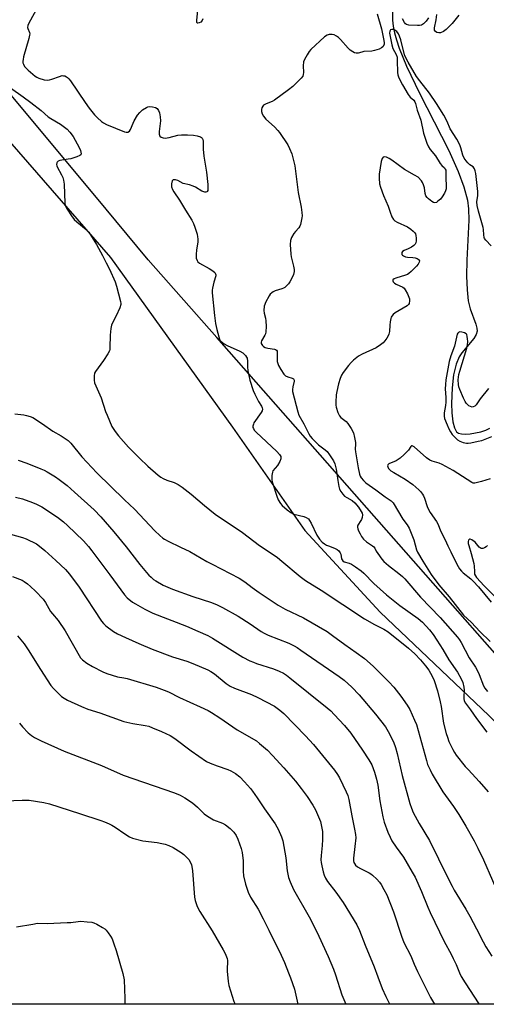
# Model space of a CAD drawing. Units: inches. Extents: x 1207771 to 1213771, y 557456 to 561456.
# Drawn here: x 1208773 to 1208973, y 557456 to 557878 of the extents above; entities that cross this region are included whole.
import ezdxf

# ---------------------------------------------------------------- set-up
doc = ezdxf.new("R2010")
doc.units = ezdxf.units.IN
doc.header["$MEASUREMENT"] = 0
for name, color, linetype in [('HYDRO-Single Line Stream', 4, 'Continuous'), ('NTRL-Farm Land', 3, 'Continuous'), ('NTRL-Trees', 3, 'Continuous'), ('Undefined', 1, 'Continuous')]:
    doc.layers.add(name, color=color, linetype=linetype)

msp = doc.modelspace()

# ---------------------------------------------------------------- linework, layer by layer
at = {"layer": 'HYDRO-Single Line Stream'}
msp.add_lwpolyline([(1208933.07, 557882.7), (1208933.07, 557877.78), (1208933.33, 557875.17), (1208933.87, 557872.39), (1208934.72, 557869.27), (1208935.92, 557865.72), (1208939.08, 557858.05), (1208944.55, 557846.48), (1208957.08, 557821.96), (1208961.19, 557813), (1208963.51, 557806.38), (1208965.08, 557800.67), (1208965.57, 557796.93), (1208965.69, 557792.1), (1208964.8, 557774.92), (1208964.75, 557768.16), (1208964.97, 557762.33), (1208965.47, 557757.63), (1208966.24, 557754.12), (1208968.68, 557747.57), (1208969.11, 557745.84), (1208969.21, 557744.64), (1208968.81, 557743.14), (1208967.82, 557741.42), (1208962.77, 557735.36), (1208961.54, 557733.61), (1208960.22, 557730.43), (1208959.2, 557725.92), (1208958.55, 557720.28), (1208958.26, 557713.57), (1208958.37, 557709.56), (1208958.83, 557705.79), (1208959.54, 557703.14), (1208960.49, 557701.49), (1208961.31, 557700.94), (1208962.63, 557700.58), (1208964.27, 557700.46), (1208966.22, 557700.58), (1208970.8, 557701.48), (1208972.96, 557702.2), (1208974.67, 557702.99)], dxfattribs=at)
at = {"layer": 'NTRL-Farm Land'}
msp.add_polyline3d([(1208426.23, 558384.17, 0), (1208569.24, 558234.17, 0), (1208651.85, 558106.53, 0), (1208712.3, 557908.69, 0), (1208725.21, 557882.9, 0), (1208737.25, 557862.18, 0), (1208812.28, 557776.07, 0), (1208864.61, 557703.48, 0), (1208895.52, 557659.17, 0), (1208927.75, 557624.33, 0), (1208974.32, 557580.04, 0), (1209004.48, 557549.73, 0), (1209050.41, 557527.74, 0), (1209124.47, 557482.35, 0), (1209164.46, 557456.42, 0), (1208453.19, 557456.49, 0)], dxfattribs=at)
at = {"layer": 'NTRL-Trees'}
msp.add_lwpolyline([(1209655.96, 557456.37), (1209236.11, 557456.41), (1209195.32, 557483.6), (1209129.17, 557501.73), (1209003.03, 557576.85), (1208857.77, 557741.85), (1208828.48, 557775.12), (1208805.56, 557802.64), (1208706.9, 557921.09), (1208694.71, 557960.34), (1208674.79, 558024.49), (1208664.85, 558056.49), (1208646.84, 558114.45), (1208628.88, 558142.4), (1208608.91, 558174.34), (1208578.97, 558216.25), (1208545.04, 558252.18), (1208483.16, 558312.07), (1208437.25, 558359.97)], dxfattribs=at)
at = {"layer": 'Undefined'}
for points, elevation in [([(1208851.91, 557878.32), (1208851.51, 557877.57), (1208851, 557876.94), (1208850.33, 557876.54), (1208849.68, 557876.43), (1208849.51, 557876.49), (1208849.31, 557876.76), (1208849.21, 557877.64), (1208850.26, 557887.84)], 452), ([(1208781.2, 557883.52), (1208777.42, 557876.46), (1208776.95, 557875.42), (1208776.81, 557874.66), (1208776.91, 557874.14), (1208777.64, 557872.4), (1208777.72, 557871.87), (1208777.68, 557871.32), (1208777.37, 557869.92), (1208775.13, 557862.02), (1208774.89, 557860.97), (1208774.79, 557860.19), (1208774.84, 557859.54), (1208775.05, 557858.84), (1208775.53, 557857.92), (1208776.03, 557857.28), (1208777.12, 557856.27), (1208780.12, 557853.78), (1208780.84, 557853.27), (1208781.63, 557852.9), (1208783.91, 557852.25), (1208785.35, 557852.06), (1208786.17, 557852.17), (1208787.26, 557852.46), (1208790.54, 557853.69), (1208791.64, 557853.98), (1208792.17, 557853.97), (1208792.7, 557853.84), (1208793.45, 557853.5), (1208793.91, 557853.19), (1208794.49, 557852.6), (1208795.16, 557851.7), (1208801.41, 557842.48), (1208803.24, 557840.02), (1208805.53, 557837.15), (1208806.69, 557835.9), (1208808.42, 557834.39), (1208809.35, 557833.74), (1208810.63, 557833.11), (1208818.24, 557829.95), (1208819.02, 557829.73), (1208819.72, 557829.77), (1208820.48, 557830.28), (1208820.93, 557830.89), (1208821.95, 557833.62), (1208822.43, 557834.65), (1208823.86, 557837.06), (1208824.81, 557838.23), (1208826.04, 557839.33), (1208827.73, 557840.38), (1208828.23, 557840.57), (1208828.99, 557840.72), (1208830.32, 557840.7), (1208831.61, 557840.39), (1208832.26, 557839.98), (1208832.92, 557839.06), (1208833.3, 557838.02), (1208833.59, 557836.35), (1208833.71, 557834.65), (1208833.2, 557830.13), (1208833.18, 557829), (1208833.29, 557828.52), (1208833.48, 557828.12), (1208833.99, 557827.65), (1208834.92, 557827.3), (1208835.75, 557827.26), (1208837.49, 557827.57), (1208841.19, 557828.49), (1208842.65, 557828.62), (1208845.31, 557828.67), (1208847.81, 557828.5), (1208849.48, 557828.21), (1208850.82, 557827.79), (1208851.27, 557827.53), (1208851.61, 557827.17), (1208851.8, 557826.71), (1208851.92, 557825.94), (1208851.99, 557822.52), (1208852.21, 557819.58), (1208853.37, 557812.73), (1208853.93, 557807.37), (1208854.02, 557805.6), (1208853.93, 557804.86), (1208853.76, 557804.45), (1208853.51, 557804.2), (1208853.16, 557804.06), (1208852.7, 557804.06), (1208852.21, 557804.18), (1208851.45, 557804.54), (1208848.73, 557806.22), (1208847.71, 557806.73), (1208846.13, 557807.25), (1208843.45, 557807.88), (1208841.11, 557809.05), (1208840.11, 557809.36), (1208839.61, 557809.4), (1208839.17, 557809.33), (1208838.98, 557809.23), (1208838.73, 557808.92), (1208838.42, 557807.72), (1208838.38, 557806.91), (1208838.45, 557806.36), (1208838.83, 557805.24), (1208839.37, 557804.18), (1208841.83, 557800.66), (1208844.37, 557796.38), (1208847.13, 557792.07), (1208847.86, 557790.64), (1208848.45, 557789.13), (1208849.36, 557786.09), (1208849.62, 557784.94), (1208849.73, 557784.08), (1208849.7, 557782.63), (1208849.14, 557779.39), (1208848.97, 557777.39), (1208849.05, 557775.81), (1208849.36, 557774.89), (1208849.75, 557774.29), (1208850.39, 557773.76), (1208854.5, 557771.48), (1208856.15, 557770.44), (1208856.95, 557769.76), (1208857.32, 557769.15), (1208857.41, 557768.7), (1208857.38, 557768.23), (1208856.59, 557765.62), (1208855.99, 557763.03), (1208855.88, 557762.16), (1208855.88, 557761.03), (1208856.77, 557751.35), (1208857.24, 557747.91), (1208857.78, 557745.35), (1208858.65, 557742.22), (1208859.03, 557741.12), (1208859.3, 557740.62), (1208859.64, 557740.2), (1208860.96, 557739.15), (1208862.28, 557738.47), (1208867.66, 557735.97), (1208868.93, 557735.25), (1208870.12, 557734.11), (1208870.58, 557733.46), (1208870.79, 557732.99), (1208871, 557731.71), (1208871, 557729.31), (1208871.1, 557727.64), (1208871.48, 557725.59), (1208872, 557723.6), (1208873.43, 557719.22), (1208874.04, 557717.61), (1208875.6, 557714.48), (1208876.91, 557712.42), (1208877.23, 557711.69), (1208877.34, 557711.2), (1208877.22, 557710.47), (1208876.86, 557709.75), (1208873.69, 557705.28), (1208873.47, 557704.74), (1208873.29, 557703.91), (1208873.31, 557703.36), (1208873.47, 557702.87), (1208873.88, 557702.17), (1208874.6, 557701.32), (1208883.49, 557693.12), (1208884.62, 557691.81), (1208885.16, 557690.88), (1208885.25, 557690.45), (1208885.23, 557689.99), (1208884.79, 557688.72), (1208883.83, 557687.03), (1208881.87, 557684.85), (1208881.59, 557684.16), (1208881.42, 557682.79), (1208881.43, 557680.81), (1208881.64, 557679.66), (1208883.46, 557674), (1208884.14, 557672.36), (1208885.04, 557670.84), (1208885.78, 557669.96), (1208887.96, 557668.1), (1208889.55, 557666.88), (1208890.04, 557666.6), (1208890.86, 557666.3), (1208895.08, 557665.3), (1208896.09, 557664.83), (1208897.02, 557664.16), (1208897.56, 557663.56), (1208898.27, 557662.44), (1208900.7, 557657.2), (1208901.84, 557655.53), (1208902.96, 557654.21), (1208903.85, 557653.54), (1208904.82, 557652.97), (1208905.58, 557652.62), (1208908.27, 557651.62), (1208909.29, 557651.03), (1208909.99, 557650.52), (1208910.39, 557650.14), (1208910.67, 557649.67), (1208910.84, 557649.14), (1208911.22, 557647.11), (1208911.45, 557646.62), (1208911.77, 557646.22), (1208912.4, 557645.87), (1208914.45, 557645.29), (1208915.48, 557644.84), (1208917.24, 557643.7), (1208919.66, 557641.95), (1208920.69, 557640.99), (1208925, 557636.57), (1208930.41, 557631.68), (1208936.18, 557627.08), (1208944.01, 557621.58), (1208945.86, 557619.93), (1208948.85, 557616.64), (1208950.38, 557614.66), (1208952.05, 557612.22), (1208954.59, 557608.24), (1208957.18, 557603.83), (1208960.79, 557598.64), (1208962.47, 557595.67), (1208963.08, 557594.1), (1208963.56, 557592.21), (1208963.65, 557590.84), (1208963.49, 557588.02), (1208963.51, 557587.28), (1208963.75, 557586.29), (1208964.22, 557585.33), (1208966.35, 557582.49), (1208969, 557578.72), (1208973.45, 557572.85)], 452), ([(1208926.48, 557880.43), (1208928.32, 557874.07), (1208929.38, 557869.06), (1208929.49, 557868.09), (1208929.39, 557867.31), (1208928.93, 557866.36), (1208928.32, 557865.84), (1208927.26, 557865.37), (1208925.28, 557864.7), (1208924.13, 557864.42), (1208920.82, 557864.26), (1208919.93, 557864.09), (1208918.27, 557863.63), (1208917.48, 557863.6), (1208916.73, 557863.82), (1208916, 557864.15), (1208914.86, 557864.9), (1208914.05, 557865.73), (1208910.81, 557869.5), (1208909.97, 557870.29), (1208909.06, 557870.95), (1208908.08, 557871.46), (1208907.27, 557871.63), (1208905.89, 557871.63), (1208905.11, 557871.39), (1208903.97, 557870.55), (1208898.14, 557865.22), (1208897.37, 557864.35), (1208896.44, 557862.92), (1208895.31, 557860.92), (1208894.92, 557859.87), (1208894.75, 557858.13), (1208894.89, 557855.33), (1208894.84, 557854.53), (1208894.59, 557853.77), (1208893.92, 557852.87), (1208890.39, 557849.38), (1208888.55, 557847.89), (1208882.54, 557843.49), (1208881.54, 557842.96), (1208878.9, 557841.87), (1208877.87, 557841.31), (1208877.46, 557840.95), (1208877.07, 557840.27), (1208876.9, 557839.49), (1208876.98, 557838.68), (1208877.3, 557837.61), (1208877.82, 557836.63), (1208878.84, 557835.33), (1208882.48, 557832.06), (1208883.95, 557830.57), (1208884.71, 557829.68), (1208888.18, 557824.39), (1208888.93, 557822.85), (1208889.91, 557820.49), (1208890.56, 557818.26), (1208891.21, 557815.44), (1208892.67, 557803.99), (1208893.98, 557797.62), (1208894.26, 557795.36), (1208894.34, 557793.95), (1208894.27, 557793.1), (1208893.99, 557791.68), (1208893.62, 557790.29), (1208893.33, 557789.49), (1208892.87, 557788.78), (1208891.47, 557787.28), (1208890.79, 557786.37), (1208889.79, 557784.65), (1208889.47, 557783.89), (1208889.34, 557783.35), (1208889.28, 557781.62), (1208889.5, 557777.52), (1208889.71, 557776.4), (1208890.72, 557772.48), (1208890.99, 557771.04), (1208891, 557770.19), (1208890.68, 557768.84), (1208890.12, 557767.53), (1208889.12, 557765.77), (1208888.46, 557764.83), (1208887.52, 557763.78), (1208886.9, 557763.24), (1208886.42, 557762.95), (1208885.6, 557762.65), (1208882.75, 557761.83), (1208882, 557761.44), (1208881.32, 557760.95), (1208880.7, 557760.39), (1208880.18, 557759.72), (1208878.68, 557756.87), (1208878.34, 557756.06), (1208878.1, 557755.22), (1208877.9, 557753.5), (1208878.05, 557752.36), (1208878.66, 557750.13), (1208878.87, 557748.99), (1208878.92, 557746.61), (1208878.83, 557744.24), (1208878.66, 557743.39), (1208878.44, 557742.86), (1208876.95, 557740.38), (1208876.81, 557739.88), (1208876.86, 557739.3), (1208877.04, 557738.87), (1208877.36, 557738.42), (1208877.78, 557738.06), (1208878.53, 557737.65), (1208879.66, 557737.35), (1208882.52, 557736.85), (1208883.01, 557736.69), (1208883.4, 557736.42), (1208883.63, 557736), (1208883.72, 557735.5), (1208883.59, 557732.92), (1208883.71, 557731.63), (1208884.29, 557729.95), (1208885.2, 557728.11), (1208886.47, 557726.23), (1208887.24, 557725.48), (1208888.21, 557725), (1208890.14, 557724.42), (1208890.59, 557724.2), (1208890.86, 557723.92), (1208890.98, 557723.63), (1208890.97, 557723.15), (1208890.31, 557720.7), (1208890.2, 557719.61), (1208890.24, 557718.81), (1208892.44, 557710.03), (1208892.88, 557708.65), (1208895.13, 557704.97), (1208897.15, 557700.59), (1208897.73, 557699.64), (1208898.69, 557698.56), (1208901.39, 557695.91), (1208904.14, 557693.76), (1208905, 557692.99), (1208906.08, 557691.67), (1208907.81, 557689.06), (1208908.34, 557687.75), (1208908.96, 557685.53), (1208909.63, 557680.7), (1208910.09, 557678.03), (1208910.39, 557676.88), (1208910.88, 557675.89), (1208911.7, 557674.76), (1208912.46, 557673.97), (1208913.44, 557673.31), (1208915.78, 557672.01), (1208916.87, 557671.13), (1208918.47, 557669.25), (1208919.64, 557667.38), (1208919.98, 557666.65), (1208920.18, 557665.9), (1208920.07, 557664.78), (1208919.8, 557663.96), (1208919.53, 557663.45), (1208918.24, 557661.57), (1208918.05, 557661.08), (1208918, 557660.69), (1208918.16, 557659.88), (1208918.48, 557659.06), (1208919.12, 557657.74), (1208919.81, 557656.6), (1208920.68, 557655.55), (1208921.92, 557654.42), (1208922.81, 557653.75), (1208924.5, 557652.73), (1208925.02, 557652.25), (1208925.41, 557651.69), (1208926.09, 557650.32), (1208926.69, 557649.33), (1208928.42, 557646.98), (1208929.36, 557645.9), (1208931.27, 557644.27), (1208935.8, 557640.78), (1208937.29, 557639.52), (1208938.31, 557638.52), (1208945.03, 557630.71), (1208953.45, 557622.02), (1208960.84, 557613.55), (1208961.66, 557612.46), (1208962.42, 557611.27), (1208965.88, 557604.72), (1208968.51, 557600.76), (1208969.27, 557599.49), (1208970.17, 557597.63), (1208971.99, 557592.78), (1208972.61, 557591.7), (1208973.73, 557590.32)], 450), ([(1208948.39, 557878.74), (1208947.38, 557877.27), (1208946.35, 557876.22), (1208945.38, 557875.67), (1208944.58, 557875.45), (1208943.73, 557875.39), (1208940.01, 557875.54), (1208938.99, 557875.82), (1208938.61, 557876.11), (1208938.13, 557876.69), (1208937.34, 557878.27)], 450), ([(1208961.44, 557879.87), (1208958.5, 557876.34), (1208956.04, 557873.78), (1208954.91, 557872.86), (1208953.6, 557872.38), (1208952.79, 557872.27), (1208952.05, 557872.4), (1208951.43, 557872.85), (1208951.05, 557873.47), (1208950.96, 557873.94), (1208950.97, 557874.46), (1208951.78, 557877.88), (1208951.99, 557880.23)], 450), ([(1208975.2, 557781.15), (1208972.92, 557783.49), (1208972.46, 557784.21), (1208972.29, 557784.71), (1208972.14, 557785.8), (1208971.99, 557788.11), (1208971.84, 557788.97), (1208969.81, 557795.96), (1208969.23, 557798.41), (1208969.16, 557800.01), (1208969.58, 557802.74), (1208969.61, 557804.4), (1208968.63, 557812.16), (1208968.42, 557813.29), (1208968.16, 557814.08), (1208967.87, 557814.54), (1208967.5, 557814.94), (1208966.18, 557815.87), (1208965.25, 557816.67), (1208964.56, 557817.48), (1208963.7, 557818.68), (1208963.06, 557819.99), (1208962.29, 557823.04), (1208961.78, 557824.34), (1208960.5, 557826.72), (1208957.68, 557831.15), (1208956.44, 557834.29), (1208955.01, 557837.11), (1208951.93, 557842.04), (1208948.93, 557846.55), (1208944.73, 557851.75), (1208943.34, 557853.61), (1208939.69, 557859.72), (1208938.73, 557861.58), (1208938.15, 557862.95), (1208936.56, 557869.27), (1208936.05, 557870.93), (1208935.63, 557871.86), (1208934.83, 557872.84), (1208933.72, 557873.63), (1208933.26, 557873.78), (1208932.81, 557873.8), (1208932.23, 557873.61), (1208931.88, 557873.03), (1208931.8, 557872.14), (1208932.01, 557870.69), (1208932.73, 557867.2), (1208933.23, 557865.63), (1208934.64, 557862.98), (1208934.97, 557861.93), (1208935.09, 557860.54), (1208935.21, 557855.34), (1208935.36, 557854.3), (1208935.59, 557853.51), (1208936.13, 557852.26), (1208937.26, 557850.05), (1208939.76, 557845.98), (1208940.6, 557844.84), (1208942.19, 557843.44), (1208942.58, 557842.83), (1208942.84, 557842.09), (1208943.56, 557839.23), (1208945.13, 557834.97), (1208946.23, 557829.29), (1208947.73, 557825.11), (1208948.43, 557823.48), (1208949.14, 557822.4), (1208951.36, 557819.61), (1208953.48, 557816.35), (1208954.15, 557815.58), (1208955.28, 557814.53), (1208955.64, 557814), (1208955.79, 557813.49), (1208955.88, 557812.65), (1208955.92, 557809.73), (1208956.05, 557807.23), (1208955.96, 557805.52), (1208955.76, 557804.71), (1208955.28, 557803.72), (1208954.24, 557802.04), (1208953.53, 557801.16), (1208952.5, 557800.18), (1208951.85, 557799.72), (1208951.21, 557799.53), (1208950.55, 557799.71), (1208949.85, 557800.16), (1208948.5, 557801.26), (1208947.86, 557801.85), (1208947.35, 557802.51), (1208946.98, 557803.52), (1208946.74, 557805.99), (1208946.33, 557807.28), (1208945.86, 557808.27), (1208945.41, 557808.97), (1208943.98, 557810.45), (1208942.51, 557811.44), (1208938.22, 557813.81), (1208932.79, 557817.77), (1208931.55, 557818.58), (1208930.51, 557819.05), (1208929.73, 557819.2), (1208929.09, 557819.02), (1208928.6, 557818.55), (1208928.39, 557818.05), (1208928.18, 557817.21), (1208927.31, 557811.85), (1208927.3, 557810.08), (1208927.5, 557807.72), (1208927.88, 557806.28), (1208929.18, 557802.61), (1208931.1, 557798.17), (1208932.05, 557795.47), (1208932.8, 557793.6), (1208933.46, 557792.37), (1208934.06, 557791.82), (1208935.08, 557791.26), (1208939.4, 557789.29), (1208940.84, 557788.32), (1208941.93, 557787.38), (1208942.54, 557786.72), (1208942.81, 557786.26), (1208943.05, 557785.48), (1208943.18, 557784.35), (1208943.2, 557783.21), (1208943.06, 557782.44), (1208942.73, 557781.81), (1208942.12, 557781.23), (1208941.12, 557780.59), (1208939.79, 557779.87), (1208938.01, 557779.06), (1208937.37, 557778.66), (1208937.08, 557778.33), (1208937, 557778.13), (1208937.05, 557777.48), (1208937.3, 557777.09), (1208937.67, 557776.78), (1208938.62, 557776.35), (1208939.44, 557776.24), (1208941.68, 557776.15), (1208942.77, 557775.96), (1208943.52, 557775.72), (1208943.96, 557775.46), (1208944.31, 557775.11), (1208944.52, 557774.69), (1208944.51, 557774.15), (1208944.07, 557773.28), (1208943.36, 557772.42), (1208941.06, 557770.12), (1208940.02, 557769.24), (1208939.38, 557768.86), (1208938.59, 557768.55), (1208934.4, 557767.32), (1208933.7, 557766.97), (1208933.23, 557766.52), (1208933.16, 557766.11), (1208933.29, 557765.68), (1208933.83, 557765.09), (1208934.54, 557764.69), (1208937.39, 557763.4), (1208938, 557762.94), (1208938.5, 557762.35), (1208939.41, 557760.55), (1208940.25, 557758.4), (1208940.35, 557757.57), (1208940.11, 557756.48), (1208939.85, 557756), (1208939.25, 557755.42), (1208934.15, 557752.38), (1208933.26, 557751.67), (1208932.71, 557751.05), (1208932.45, 557750.58), (1208932.27, 557750.05), (1208931.98, 557748.64), (1208931.82, 557747.18), (1208931.69, 557744.49), (1208931.49, 557743.34), (1208931.16, 557742.58), (1208930.57, 557741.61), (1208929.77, 557740.42), (1208929.05, 557739.55), (1208927.95, 557738.67), (1208926.01, 557737.45), (1208920.02, 557734.77), (1208918.52, 557733.86), (1208916.4, 557732.19), (1208915.28, 557731.2), (1208914.22, 557729.94), (1208911.95, 557726.91), (1208911.19, 557725.68), (1208910.64, 557724.38), (1208909.91, 557721.98), (1208909.15, 557718.82), (1208908.93, 557717.39), (1208908.76, 557714.25), (1208908.78, 557712.84), (1208908.93, 557711.98), (1208909.67, 557709.7), (1208910.27, 557708.37), (1208910.94, 557707.59), (1208913.13, 557705.9), (1208913.94, 557705.11), (1208915.37, 557702.87), (1208916.27, 557701.02), (1208916.81, 557699), (1208917.21, 557696.95), (1208917.25, 557696.13), (1208917.1, 557694.01), (1208917.16, 557692.92), (1208918.27, 557686.04), (1208918.9, 557683.32), (1208919.23, 557682.53), (1208919.65, 557681.8), (1208920.58, 557680.68), (1208921.68, 557679.7), (1208925.96, 557676.65), (1208929.89, 557673.58), (1208932.48, 557671.9), (1208933.37, 557671.02), (1208937.45, 557664.07), (1208939.3, 557661.62), (1208940.19, 557660.2), (1208940.78, 557658.86), (1208942.1, 557655.27), (1208943.26, 557651.02), (1208943.66, 557649.95), (1208945.95, 557646.1), (1208949.64, 557640.38), (1208952.89, 557636.01), (1208957.23, 557630.88), (1208963.43, 557623.05), (1208966.77, 557619.78), (1208970.39, 557616.05), (1208974.88, 557611.76)], 448), ([(1208769.51, 557848.79), (1208774.94, 557844.93), (1208778.26, 557842.42), (1208782.59, 557839.08), (1208785.66, 557836.41), (1208786.84, 557835.63), (1208790.89, 557833.21), (1208793.75, 557831.08), (1208794.92, 557829.79), (1208796.28, 557827.91), (1208798.87, 557823.25), (1208799.42, 557821.96), (1208799.66, 557821.2), (1208799.72, 557820.51), (1208799.55, 557820.14), (1208799.18, 557819.84), (1208797.9, 557819.27), (1208795.36, 557818.39), (1208794.19, 557818.18), (1208791.52, 557817.87), (1208790.67, 557817.66), (1208789.93, 557817.3), (1208789.53, 557816.99), (1208789.28, 557816.6), (1208789.19, 557815.9), (1208789.28, 557815.39), (1208789.49, 557814.88), (1208791.29, 557811.59), (1208791.88, 557810.31), (1208792.25, 557809.26), (1208792.45, 557807.5), (1208792.74, 557799.45), (1208792.87, 557798.58), (1208793.17, 557797.77), (1208793.76, 557796.75), (1208795.58, 557794), (1208796.82, 557792.33), (1208797.88, 557791.35), (1208801.96, 557788.05), (1208802.98, 557787.03), (1208803.81, 557785.81), (1208806.29, 557781.74), (1208808.91, 557776.95), (1208810.46, 557773.9), (1208811.84, 557771.07), (1208814.27, 557765.71), (1208814.94, 557763.78), (1208816.64, 557757.32), (1208816.75, 557756.49), (1208816.71, 557755.94), (1208816.29, 557754.58), (1208814.79, 557751.1), (1208813.11, 557748.21), (1208812.73, 557747.16), (1208812.48, 557745.73), (1208812.15, 557742.81), (1208812.1, 557737.53), (1208812, 557736.68), (1208811.85, 557736.14), (1208811.21, 557734.89), (1208809.37, 557731.98), (1208805.9, 557727.31), (1208805.52, 557726.55), (1208805.3, 557725.49), (1208805.27, 557723.55), (1208805.5, 557722.46), (1208808.32, 557716.11), (1208810.24, 557710.24), (1208810.85, 557708.58), (1208812.95, 557703.76), (1208814.36, 557701.58), (1208815.78, 557699.74), (1208819.96, 557694.97), (1208824.66, 557690.17), (1208828.26, 557686.8), (1208832.78, 557682.88), (1208833.87, 557682.07), (1208834.82, 557681.49), (1208836.43, 557680.82), (1208839.52, 557679.85), (1208841.34, 557678.87), (1208843.04, 557677.75), (1208846.9, 557674.74), (1208852.54, 557669.89), (1208857.06, 557666.18), (1208868.75, 557658.31), (1208876.12, 557652.75), (1208880.65, 557649.84), (1208883.84, 557647.61), (1208885.69, 557646.15), (1208893.5, 557639.57), (1208895.84, 557637.83), (1208902.48, 557633.66), (1208921.1, 557621.39), (1208925.39, 557618.93), (1208929.35, 557617.02), (1208931.24, 557615.91), (1208939.84, 557608.91), (1208942.57, 557606.39), (1208944.98, 557603.93), (1208947.18, 557601.29), (1208948.58, 557599.4), (1208950.04, 557596.93), (1208950.81, 557595.06), (1208952.22, 557590.6), (1208953.42, 557585.9), (1208953.8, 557583.95), (1208954.92, 557576.74), (1208956, 557572.32), (1208956.5, 557570.69), (1208957.19, 557568.85), (1208958.83, 557565.43), (1208959.54, 557564.17), (1208960.28, 557563.07), (1208964.16, 557558.23), (1208965.5, 557556.7), (1208970.12, 557551.75), (1208973.96, 557547.28)], 454), ([(1208974.08, 557720.01), (1208970.56, 557715.6), (1208968.79, 557712.98), (1208968.21, 557712.49), (1208967.55, 557712.16), (1208967.1, 557712.09), (1208966.4, 557712.27), (1208965.73, 557712.67), (1208965.1, 557713.17), (1208964.56, 557713.81), (1208964.12, 557714.54), (1208963.48, 557715.85), (1208961.88, 557719.62), (1208961.49, 557720.72), (1208961.26, 557721.81), (1208961.11, 557723.76), (1208961.42, 557726.1), (1208961.78, 557727.45), (1208964.84, 557737.31), (1208965.15, 557738.72), (1208965.26, 557740.09), (1208965.18, 557741.23), (1208965.01, 557742.34), (1208964.78, 557743.09), (1208964.52, 557743.5), (1208963.85, 557743.89), (1208962.74, 557744.16), (1208961.91, 557744.24), (1208961.23, 557744.08), (1208960.94, 557743.75), (1208960.74, 557743.28), (1208959.6, 557738.19), (1208958.02, 557733.98), (1208957.31, 557731.64), (1208955.9, 557723.71), (1208955.68, 557721.69), (1208955.63, 557719.96), (1208955.84, 557716.22), (1208955.86, 557714.21), (1208955.71, 557712.8), (1208955.07, 557709.62), (1208955.07, 557708.25), (1208955.34, 557707.15), (1208956.4, 557704.43), (1208957.09, 557702.82), (1208957.8, 557701.54), (1208958.62, 557700.35), (1208959.41, 557699.48), (1208960.89, 557698.07), (1208961.84, 557697.42), (1208963.21, 557696.9), (1208964.63, 557696.57), (1208965.48, 557696.56), (1208966.61, 557696.74), (1208969.7, 557697.42), (1208971.25, 557697.84), (1208975.54, 557699.43)], 446), ([(1208771.43, 557709.24), (1208775.19, 557708.73), (1208776.33, 557708.51), (1208777.97, 557708.04), (1208779.03, 557707.61), (1208783.19, 557704.97), (1208787.59, 557701.83), (1208791.26, 557699.76), (1208794.15, 557697.83), (1208795.36, 557696.6), (1208800.1, 557690.84), (1208806.47, 557683.97), (1208818.35, 557672.32), (1208822.58, 557668.41), (1208831.34, 557659.05), (1208833.4, 557657.08), (1208834.71, 557655.95), (1208835.44, 557655.48), (1208836.99, 557654.67), (1208842.25, 557652.12), (1208846.32, 557650.26), (1208853.49, 557646.03), (1208855.81, 557644.75), (1208867.46, 557638.82), (1208869.75, 557637.32), (1208872.92, 557634.84), (1208875.93, 557632.64), (1208884.02, 557627.23), (1208887.03, 557625.55), (1208894.86, 557621.89), (1208905.03, 557615.96), (1208907.41, 557614.31), (1208912.64, 557610.45), (1208917.54, 557607.07), (1208920.98, 557604.5), (1208924.69, 557601.18), (1208931.51, 557594.5), (1208933.55, 557592.22), (1208936.62, 557588.26), (1208939.31, 557584.39), (1208940.39, 557582.64), (1208942.47, 557578.05), (1208943.24, 557576.13), (1208947.51, 557560.74), (1208948.07, 557559.1), (1208949.09, 557556.7), (1208950.04, 557554.93), (1208954.51, 557547.41), (1208959.11, 557541.07), (1208961.4, 557537.64), (1208964.41, 557532.65), (1208968.04, 557526.31), (1208969.59, 557523.27), (1208971.91, 557518.21), (1208979.72, 557500.58)], 456), ([(1208974.76, 557681.41), (1208971.06, 557680.15), (1208969.41, 557679.72), (1208968.32, 557679.52), (1208967.53, 557679.53), (1208966.96, 557679.74), (1208959, 557684.94), (1208954.28, 557687.5), (1208952.93, 557688.11), (1208949.94, 557688.93), (1208948.96, 557689.34), (1208947.55, 557690.38), (1208942.23, 557695.01), (1208941.45, 557695.45), (1208941.13, 557695.45), (1208940.84, 557695.22), (1208939.92, 557693.69), (1208939.36, 557693), (1208938.06, 557691.76), (1208936.24, 557690.2), (1208935.52, 557689.67), (1208934.57, 557689.13), (1208931.48, 557687.77), (1208930.97, 557687.3), (1208930.87, 557686.92), (1208930.98, 557686.49), (1208931.36, 557685.83), (1208931.88, 557685.19), (1208932.32, 557684.82), (1208933.54, 557684.01), (1208938.42, 557681.2), (1208941.75, 557678.87), (1208943.08, 557677.81), (1208944.32, 557676.7), (1208945.08, 557675.87), (1208945.93, 557674.75), (1208946.36, 557674.05), (1208946.78, 557673.14), (1208947.86, 557669.51), (1208948.38, 557668.22), (1208949.15, 557666.97), (1208951.83, 557663.1), (1208952.43, 557662.1), (1208953.71, 557658.84), (1208955.63, 557655.25), (1208956.69, 557652.72), (1208957.94, 557650.08), (1208960.57, 557644.89), (1208961.72, 557642.89), (1208962.56, 557641.8), (1208963.3, 557641.06), (1208966.58, 557638.55), (1208967.62, 557637.59), (1208969.84, 557635.1), (1208975.29, 557628.49)], 446), ([(1208772.78, 557689.35), (1208776.5, 557688.03), (1208782.53, 557685.65), (1208783.88, 557685.07), (1208785.18, 557684.37), (1208788.72, 557682.17), (1208790.4, 557681.01), (1208793.77, 557678.5), (1208796.95, 557675.72), (1208805.28, 557668.04), (1208808.16, 557665.13), (1208813.81, 557658.63), (1208819.05, 557652.29), (1208824.85, 557644.64), (1208827.68, 557641.24), (1208828.66, 557640.15), (1208829.67, 557639.19), (1208830.74, 557638.3), (1208831.67, 557637.66), (1208834.83, 557635.77), (1208838.8, 557634.08), (1208847.63, 557630.98), (1208855.51, 557628.47), (1208857.99, 557627.44), (1208860.31, 557626.24), (1208866.94, 557622.51), (1208872.04, 557619.23), (1208876.83, 557615.99), (1208878.04, 557615.27), (1208879.78, 557614.45), (1208888.68, 557610.96), (1208890.95, 557609.84), (1208892.16, 557609.14), (1208893.83, 557608.04), (1208910.26, 557596.69), (1208912.27, 557595.12), (1208915.56, 557592.18), (1208918.74, 557588.83), (1208925.81, 557580.58), (1208929.97, 557575.16), (1208931.24, 557573.24), (1208933.42, 557568.8), (1208934.31, 557566.27), (1208934.98, 557563.76), (1208937.23, 557554.37), (1208940.43, 557542.36), (1208941.1, 557540.3), (1208941.94, 557538.44), (1208944.5, 557533.85), (1208948.9, 557526.52), (1208956.54, 557510.82), (1208958.51, 557506.93), (1208959.44, 557505.28), (1208964.48, 557497.11), (1208966.16, 557494.14), (1208969.03, 557488.66), (1208971.78, 557483.1), (1208972.94, 557480.94), (1208975.52, 557477)], 458), ([(1208771.7, 557673.49), (1208774.72, 557672.74), (1208778.86, 557671.26), (1208780.7, 557670.48), (1208782.9, 557669.3), (1208789.65, 557664.88), (1208792.16, 557662.96), (1208793.9, 557661.42), (1208800.73, 557654.83), (1208802.85, 557652.4), (1208804.32, 557650.57), (1208812.03, 557640.31), (1208818.3, 557631.67), (1208819.49, 557630.4), (1208821.71, 557628.62), (1208822.96, 557627.83), (1208827, 557625.55), (1208830.37, 557623.89), (1208844.87, 557618.28), (1208849.69, 557616.19), (1208853.96, 557614.24), (1208855.99, 557613.1), (1208868.99, 557605.06), (1208872, 557603.49), (1208873.53, 557602.8), (1208874.85, 557602.31), (1208882.03, 557599.99), (1208884.5, 557599), (1208886.31, 557598.1), (1208887.7, 557597.24), (1208889.07, 557596.21), (1208905.12, 557583.33), (1208906.67, 557581.99), (1208908.12, 557580.52), (1208912.52, 557575.7), (1208915.22, 557572.42), (1208920.2, 557565.25), (1208922.9, 557561.08), (1208924.11, 557558.89), (1208925.39, 557555.74), (1208926.23, 557552.83), (1208926.71, 557550.24), (1208927.6, 557543.53), (1208928.87, 557536.66), (1208929.46, 557534.41), (1208930.96, 557530.02), (1208931.96, 557527.93), (1208932.79, 557526.41), (1208934.58, 557523.71), (1208937.7, 557519.32), (1208941.46, 557513), (1208942.67, 557510.79), (1208945.45, 557504.63), (1208948.12, 557497.98), (1208949.1, 557495.72), (1208955.11, 557483.23), (1208958.14, 557477.82), (1208959.05, 557476.03), (1208960.27, 557473.45), (1208961.72, 557469.81), (1208962.45, 557468.28), (1208964.07, 557465.63), (1208970.01, 557456.54), (1208970.06, 557456.44)], 460), ([(1208769.52, 557657.64), (1208774.59, 557656.25), (1208776.22, 557655.67), (1208780.58, 557653.5), (1208782.69, 557652.01), (1208784.23, 557650.7), (1208788.98, 557646.35), (1208793.05, 557642.51), (1208794.75, 557640.53), (1208798.91, 557634.99), (1208808.43, 557620.45), (1208809.36, 557619.36), (1208810.39, 557618.37), (1208813.61, 557616.04), (1208815.33, 557615.02), (1208818.69, 557613.36), (1208824.48, 557610.84), (1208830.2, 557608.49), (1208838.84, 557605.15), (1208844.99, 557603.24), (1208847.6, 557602.34), (1208853.97, 557599.57), (1208855.2, 557598.9), (1208856.83, 557597.83), (1208861.88, 557593.76), (1208863.59, 557592.61), (1208865.43, 557591.72), (1208872.65, 557589.04), (1208875.43, 557587.74), (1208882.45, 557583.96), (1208884.81, 557582.3), (1208886.51, 557580.83), (1208895.75, 557571.33), (1208899.14, 557567.55), (1208908.21, 557556.64), (1208909.49, 557554.82), (1208910.35, 557553.32), (1208913.26, 557547.4), (1208913.91, 557545.79), (1208914.3, 557544.09), (1208915.6, 557537.08), (1208916.83, 557531.32), (1208917.17, 557529.05), (1208917.26, 557527.62), (1208916.91, 557523.9), (1208916.29, 557518.97), (1208916.29, 557517.85), (1208916.48, 557517.09), (1208916.71, 557516.63), (1208917.19, 557516.01), (1208918.04, 557515.29), (1208919.34, 557514.55), (1208923.02, 557512.71), (1208923.76, 557512.25), (1208924.43, 557511.71), (1208926.31, 557509.9), (1208927.5, 557508.63), (1208928.18, 557507.67), (1208929.36, 557505.59), (1208930.55, 557503.18), (1208933.42, 557495.98), (1208936.87, 557485.61), (1208937.89, 557482.89), (1208940.86, 557477.16), (1208942.29, 557473.58), (1208943.72, 557470.35), (1208949.34, 557459.34), (1208950.94, 557456.44)], 462), ([(1208973.73, 557652.83), (1208973.08, 557652.25), (1208972.38, 557651.85), (1208971.66, 557651.59), (1208970.98, 557651.57), (1208970.56, 557651.77), (1208970.18, 557652.09), (1208968.36, 557654.25), (1208966.99, 557655.26), (1208966.31, 557655.52), (1208965.95, 557655.47), (1208965.57, 557655.12), (1208965.41, 557654.48), (1208965.47, 557653.67), (1208965.65, 557652.82), (1208966.7, 557649.41), (1208967.89, 557645.07), (1208968.03, 557643.95), (1208968.06, 557641.64), (1208968.19, 557640.53), (1208968.5, 557639.8), (1208968.97, 557639.12), (1208972.22, 557635.6), (1208976.51, 557631.32)], 444), ([(1208770.44, 557639.61), (1208774.44, 557637.91), (1208775.4, 557637.35), (1208776.75, 557636.41), (1208778.09, 557635.29), (1208780.27, 557633.28), (1208783.52, 557629.81), (1208784.56, 557628.37), (1208786.64, 557624.56), (1208787.42, 557623.53), (1208789.9, 557620.64), (1208792.93, 557616.24), (1208799.54, 557604.7), (1208800.31, 557603.83), (1208802.13, 557602.48), (1208804.58, 557600.96), (1208809.08, 557598.68), (1208810.7, 557597.97), (1208815.25, 557596.65), (1208818.09, 557596.21), (1208819.5, 557595.85), (1208831.82, 557592.12), (1208835.32, 557590.93), (1208837.1, 557590.16), (1208841.88, 557587.79), (1208850.77, 557583.74), (1208854.09, 557582.1), (1208855.6, 557581.26), (1208859.05, 557579.07), (1208866.58, 557573.95), (1208874.75, 557569.17), (1208876.16, 557568.09), (1208879.5, 557565.12), (1208881.72, 557562.84), (1208886.49, 557557.67), (1208891.54, 557551.87), (1208894, 557548.75), (1208896.53, 557545.36), (1208898.96, 557541.66), (1208900.11, 557539.63), (1208902.15, 557534.71), (1208902.5, 557533.28), (1208903, 557530.36), (1208903.11, 557528.92), (1208903.04, 557526.92), (1208902.89, 557524.37), (1208902.45, 557520.14), (1208902.42, 557518.16), (1208902.51, 557517.02), (1208902.76, 557515.59), (1208903.32, 557513.04), (1208903.74, 557511.68), (1208904.36, 557510.43), (1208905.22, 557508.99), (1208908.79, 557504.44), (1208911.84, 557500.02), (1208917.8, 557490.36), (1208918.83, 557488.02), (1208921.3, 557481.74), (1208925.23, 557472.36), (1208926.73, 557468.13), (1208928.65, 557463.18), (1208930.2, 557459.74), (1208931.77, 557456.64), (1208931.89, 557456.44)], 464), ([(1208772.57, 557614.18), (1208775.31, 557610.73), (1208777.12, 557608.21), (1208782.36, 557599.68), (1208786.83, 557592.89), (1208787.97, 557591.54), (1208790.42, 557588.96), (1208791.28, 557588.22), (1208792.42, 557587.44), (1208793.95, 557586.62), (1208799.84, 557583.84), (1208802.61, 557582.75), (1208807.79, 557581.1), (1208818.08, 557577.52), (1208821.93, 557576.61), (1208827.1, 557575.77), (1208828.69, 557575.39), (1208830.33, 557574.77), (1208834.19, 557573.13), (1208837.81, 557571.41), (1208839.92, 557570.14), (1208846.86, 557564.9), (1208853.48, 557560.39), (1208855.02, 557559.63), (1208857.91, 557558.42), (1208862.55, 557556.88), (1208863.89, 557556.36), (1208865.87, 557555.24), (1208867.62, 557553.8), (1208869.64, 557551.69), (1208872.21, 557548.82), (1208873.14, 557547.67), (1208875.15, 557544.79), (1208878.25, 557540.11), (1208882.76, 557533.63), (1208883.55, 557532.4), (1208884.09, 557531.35), (1208885.5, 557528.07), (1208886.05, 557526.39), (1208887.32, 557519.15), (1208887.95, 557513.45), (1208888.51, 557510.7), (1208889.17, 557508.75), (1208890.65, 557505.59), (1208897.33, 557493.79), (1208900.03, 557488.54), (1208901.44, 557485.59), (1208905.44, 557476.78), (1208907.78, 557471.44), (1208908.67, 557468.99), (1208911.38, 557460.44), (1208913.02, 557456.44)], 466), ([(1208773.3, 557576.77), (1208774.64, 557575.22), (1208777.04, 557572.67), (1208778.55, 557571.4), (1208779.75, 557570.6), (1208782.62, 557569.16), (1208792.51, 557564.7), (1208808.53, 557558.57), (1208817.78, 557554.53), (1208839.65, 557546.87), (1208842.11, 557545.88), (1208844.2, 557544.8), (1208847.43, 557542.68), (1208849.57, 557540.77), (1208852.47, 557537.92), (1208853.9, 557536.87), (1208856.47, 557535.37), (1208860.28, 557533.91), (1208861.55, 557533.27), (1208863.51, 557531.63), (1208865.12, 557530.03), (1208866.08, 557528.58), (1208866.86, 557527.01), (1208868.25, 557523.08), (1208868.71, 557521.36), (1208869.16, 557517.86), (1208869.17, 557513.39), (1208869.31, 557511.41), (1208870.12, 557507.76), (1208871.22, 557504.37), (1208872.22, 557502.21), (1208875.52, 557497.1), (1208877.7, 557493), (1208880.03, 557488.08), (1208885.3, 557477.41), (1208886.74, 557474.23), (1208888.58, 557469.87), (1208889.43, 557467.66), (1208891.03, 557462.86), (1208892.5, 557456.45)], 468)]:
    msp.add_lwpolyline(points, dxfattribs=dict(at, elevation=elevation))
for points in [[(1208767.41, 557543.55, 470), (1208774.55, 557543.78, 470), (1208777.44, 557543.74, 470), (1208783.85, 557542.73, 470), (1208786.27, 557542.14, 470), (1208799.05, 557538.09, 470), (1208808.14, 557535.13, 470), (1208809.79, 557534.51, 470), (1208811.68, 557533.7, 470), (1208812.93, 557533.06, 470), (1208814.31, 557532.19, 470), (1208818.45, 557529.31, 470), (1208820.47, 557528.14, 470), (1208821.78, 557527.56, 470), (1208826.21, 557526.41, 470), (1208832.28, 557525.61, 470), (1208834.31, 557525.25, 470), (1208835.73, 557524.89, 470), (1208837.31, 557524.31, 470), (1208839.11, 557523.49, 470), (1208842.53, 557521.43, 470), (1208843.65, 557520.56, 470), (1208845.29, 557519, 470), (1208845.83, 557518.36, 470), (1208846.38, 557517.41, 470), (1208846.94, 557516.13, 470), (1208847.16, 557515.32, 470), (1208847.38, 557513.58, 470), (1208848.25, 557502.21, 470), (1208848.55, 557500.83, 470), (1208849.27, 557498.71, 470), (1208849.72, 557497.68, 470), (1208850.59, 557496.14, 470), (1208855.83, 557487.76, 470), (1208860.54, 557479.76, 470), (1208861.36, 557478.18, 470), (1208862.21, 557476, 470), (1208862.39, 557475.19, 470), (1208862.45, 557474.43, 470), (1208862.23, 557471.64, 470), (1208862.24, 557470.5, 470), (1208862.65, 557466.17, 470), (1208862.93, 557464.45, 470), (1208865.16, 557457.61, 470), (1208865.65, 557456.45, 470)], [(1208772.07, 557489.48, 472), (1208779.05, 557490.75, 472), (1208781.09, 557491.05, 472), (1208785.22, 557491.02, 472), (1208793.84, 557491.35, 472), (1208795.32, 557491.45, 472), (1208798.52, 557491.87, 472), (1208799.68, 557491.94, 472), (1208802.3, 557491.75, 472), (1208804.33, 557491.49, 472), (1208805.15, 557491.26, 472), (1208806.44, 557490.66, 472), (1208808.95, 557489.27, 472), (1208809.9, 557488.64, 472), (1208810.51, 557488.08, 472), (1208811.38, 557486.98, 472), (1208812.35, 557485.6, 472), (1208812.99, 557484.38, 472), (1208813.8, 557482.33, 472), (1208814.74, 557479.34, 472), (1208817.53, 557469.62, 472), (1208818.12, 557466.83, 472), (1208818.49, 557458.81, 472), (1208818.39, 557456.45, 472)]]:
    msp.add_polyline3d(points, dxfattribs=at)

doc.saveas('drawing.dxf')
